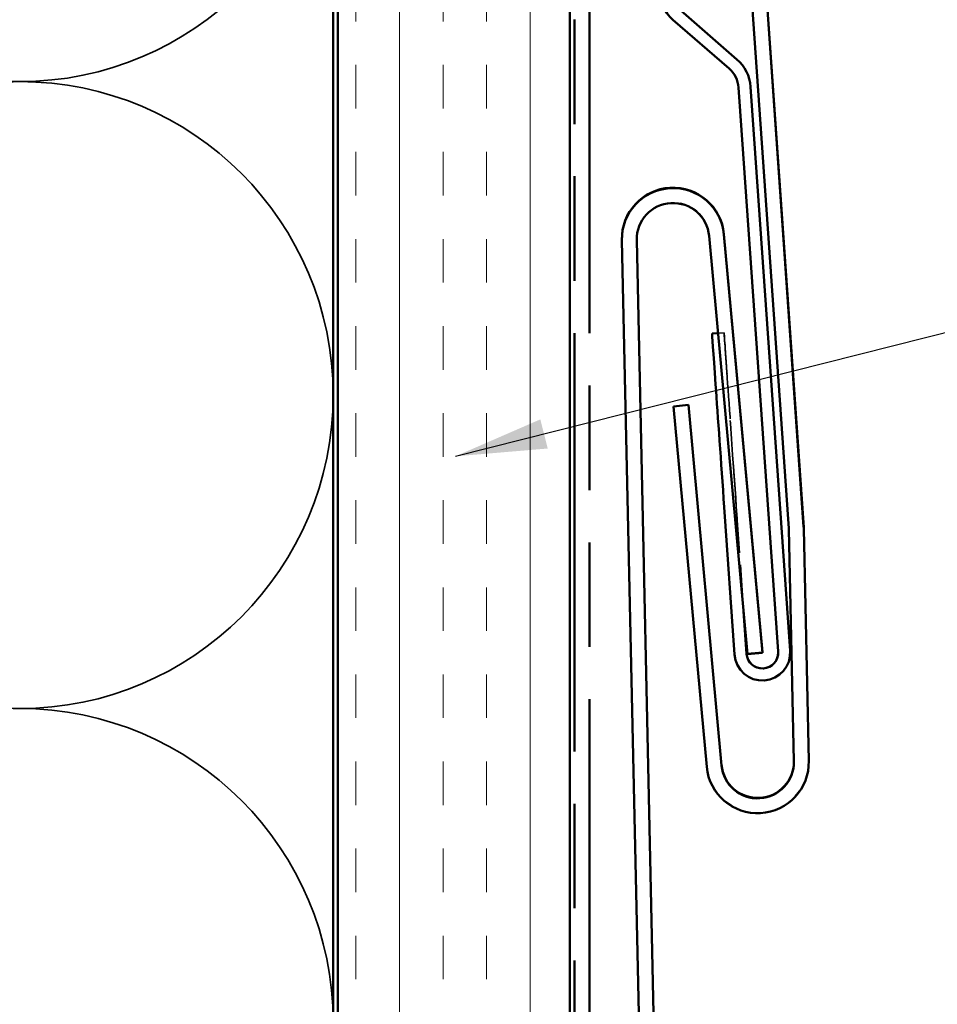
# Model space of a CAD drawing. Units: inches. Extents: x 0 to 118, y -246 to 21.
# Drawn here: x 76 to 78, y -236 to -234 of the extents above; entities that cross this region are included whole.
import ezdxf

# ---------------------------------------------------------------- set-up
doc = ezdxf.new("R2010")
doc.units = ezdxf.units.IN
doc.header["$LTSCALE"] = 2
doc.header["$MEASUREMENT"] = 0
doc.linetypes.add('DASHED', pattern=[0.2067, 0.1654, -0.0413])
doc.linetypes.add('DOUBLE_DASH_CHAIN', pattern=[1.2403, 0.6614, -0.0827, 0.1654, -0.0827, 0.1654, -0.0827])
for name, color, linetype, lineweight in [('Hatch (ANSI)', 7, 'Continuous', 18), ('Hidden (ANSI)', 7, 'DASHED', 35), ('Symbol (ANSI)', 7, 'Continuous', 25), ('Visible (ANSI)', 7, 'Continuous', 50)]:
    doc.layers.add(name, color=color, linetype=linetype, lineweight=lineweight)
doc.styles.add('Note Text (ANSI)', font='tahoma.ttf')
doc.dimstyles.new('Default (ANSI)$7', dxfattribs={"dimscale": 2, "dimtxt": 0.12, "dimasz": 0.098425, "dimexe": 0.125, "dimexo": 0.0625, "dimgap": 0.031496, "dimtad": 0, "dimtih": 1, "dimtoh": 1, "dimrnd": 1e-08, "dimzin": 4, "dimdsep": 46, "dimtxsty": 'Note Text (ANSI)', "dimcen": 0.09, "dimdle": 0.393701, "dimclrd": 256, "dimclre": 256, "dimclrt": 256, "dimadec": 0, "dimazin": 1, "dimtfac": 1, "dimtofl": 0, "dimtmove": 0, "dimatfit": 3, "dimfxl": 1, "dimtolj": 1, "dimtzin": 4, "dimlwd": -1, "dimlwe": -1, "dimarcsym": 0})

msp = doc.modelspace()

# ---------------------------------------------------------------- hatches: boundary and pattern name
at = {"layer": 'Hatch (ANSI)', "true_color": 0x804000}
h = msp.add_hatch(dxfattribs=at)
h.set_pattern_fill('INSUL', color=36, scale=0.75, angle=90, style=0)
h.set_pattern_definition([(90, (68.95542, -244.39805), (-0.28125, 2e-17), []), (90, (68.86167, -244.39805), (-0.28125, 2e-17), [0.09375, -0.09375]), (90, (68.76792, -244.39805), (-0.28125, 2e-17), [0.09375, -0.09375])])
h.paths.add_polyline_path([(76.69771, -241.698935), (76.69771, -228.167579), (77.19771, -228.167579), (77.19771, -241.698935)])

# ---------------------------------------------------------------- linework, layer by layer
at = {"layer": 'Hidden (ANSI)', "color": 5, "ltscale": 1.118069, "true_color": 0x0000ff}
msp.add_line((77.249841, -229.369587), (77.668989, -235.363677), dxfattribs=at)
at = {"layer": 'Hidden (ANSI)', "color": 96, "ltscale": 0.152411, "true_color": 0x008000}
msp.add_line((77.540225, -234.374286), (77.419344, -234.269246), dxfattribs=at)
at = {"layer": 'Hidden (ANSI)', "color": 96, "ltscale": 1.209482, "true_color": 0x008000}
for p, q in [((77.560723, -234.415379), (77.560724, -234.415414)), ((77.552108, -235.636385), (77.552107, -235.63635)), ((77.645877, -235.629775), (77.645878, -235.62981)), ((77.645952, -235.631411), (77.645953, -235.631446))]:
    msp.add_line(p, q, dxfattribs=at)
at = {"layer": 'Hidden (ANSI)', "color": 96, "ltscale": 0.981598, "true_color": 0x008000}
msp.add_line((77.645877, -235.629775), (77.560723, -234.415379), dxfattribs=at)
at = {"layer": 'Hidden (ANSI)', "color": 5, "ltscale": 1.093449, "true_color": 0x0000ff}
msp.add_line((77.580075, -235.634172), (77.497351, -234.733901), dxfattribs=at)
at = {"layer": 'Hidden (ANSI)', "color": 5, "ltscale": 0.957196, "true_color": 0x0000ff}
msp.add_line((77.341448, -234.742754), (77.341447, -234.742733), dxfattribs=at)
at = {"layer": 'Hidden (ANSI)', "color": 5, "ltscale": 1.086002, "true_color": 0x0000ff}
for p, q in [((77.34147, -234.743784), (77.341448, -234.742754)), ((77.580097, -235.635202), (77.580075, -235.634172))]:
    msp.add_line(p, q, dxfattribs=at)
at = {"layer": 'Hidden (ANSI)', "color": 96, "ltscale": 0.012284, "true_color": 0x008000}
msp.add_line((77.516598, -234.944145), (77.529569, -234.943235), dxfattribs=at)
at = {"layer": 'Hidden (ANSI)', "color": 96, "ltscale": 1.007902, "true_color": 0x008000}
msp.add_line((77.52957, -234.943257), (77.529569, -234.943235), dxfattribs=at)
at = {"layer": 'Hidden (ANSI)', "color": 96, "ltscale": 0.302747, "true_color": 0x008000}
msp.add_line((77.529863, -235.319129), (77.552107, -235.63635), dxfattribs=at)
at = {"layer": 'Hidden (ANSI)', "color": 96, "ltscale": 0.21538, "true_color": 0x008000}
msp.add_line((77.5558, -235.31731), (77.571627, -235.543018), dxfattribs=at)
at = {"layer": 'Hidden (ANSI)', "color": 96, "ltscale": 0.215272, "true_color": 0x008000}
msp.add_line((77.571619, -235.54294), (77.555801, -235.317345), dxfattribs=at)
at = {"layer": 'Hidden (ANSI)', "color": 5, "ltscale": 1.083117, "true_color": 0x0000ff}
msp.add_line((77.669081, -235.366226), (77.669058, -235.365175), dxfattribs=at)
at = {"layer": 'Hidden (ANSI)', "color": 5, "ltscale": 1.083119, "true_color": 0x0000ff}
msp.add_line((77.669058, -235.365175), (77.669081, -235.366226), dxfattribs=at)
at = {"layer": 'Hidden (ANSI)', "color": 5, "ltscale": 0.030375, "true_color": 0x0000ff}
msp.add_line((77.61194, -235.631244), (77.580075, -235.634172), dxfattribs=at)
at = {"layer": 'Hidden (ANSI)', "color": 150, "linetype": 'Continuous', "true_color": 0x0080ff}
for centre, start, end in [((76.01271, -233.727579), 270, 0), ((76.01271, -233.727579), 250.626098, 270), ((76.01271, -235.077579), 90, 109.373902), ((76.01271, -235.077579), 0, 90), ((76.01271, -235.077579), 270, 0), ((76.01271, -235.077579), 250.626098, 270), ((76.01271, -236.427579), 0, 90)]:
    msp.add_arc(centre, 0.675, start, end, dxfattribs=at)
at = {"layer": 'Hidden (ANSI)', "color": 96, "ltscale": 0.044778, "true_color": 0x008000}
msp.add_arc((77.50087, -234.419576), 0.06, 4.011047, 49.011047, dxfattribs=at)
at = {"layer": 'Hidden (ANSI)', "color": 5, "ltscale": 0.228447, "true_color": 0x0000ff}
msp.add_arc((77.419554, -234.74105), 0.078125, 5.25, 181.25, dxfattribs=at)
at = {"layer": 'Hidden (ANSI)', "color": 5, "ltscale": 0.001328, "true_color": 0x0000ff}
msp.add_arc((77.637815, -235.365857), 0.03125, 1.25, 4, dxfattribs=at)
at = {"layer": 'Hidden (ANSI)', "color": 96, "ltscale": 0.17666, "true_color": 0x008000}
msp.add_arc((77.61196, -235.632153), 0.06, 184.011047, 1.25, dxfattribs=at)
at = {"layer": 'Hidden (ANSI)', "color": 96, "ltscale": 0.001477, "true_color": 0x008000}
msp.add_arc((77.61196, -235.632153), 0.034, 1.22048, 4.011047, dxfattribs=at)
at = {"layer": 'Hidden (ANSI)', "color": 5, "ltscale": 0.32206, "true_color": 0x0000ff}
msp.add_arc((77.601859, -235.866781), 0.110125, 185.25, 1.25, dxfattribs=at)
at = {"layer": 'Hidden (ANSI)', "color": 96, "ltscale": 0.560867, "true_color": 0x008000}
for centre, start_param, end_param in [((77.529864, -235.319135), 4.71240648, 6.28323847), ((77.5558, -235.317317), 4.71235268, 6.28306021)]:
    msp.add_ellipse(centre, major_axis=(-0.026231, 0.374081), ratio=0.00001, start_param=start_param, end_param=end_param, dxfattribs=at)
at = {"layer": 'Hidden (ANSI)', "color": 96, "true_color": 0x008000}
for centre, start_param, end_param in [((77.529864, -235.319135), 0.00009531, 0.00011281), ((77.5558, -235.317316), 6.28302161, 6.28303911)]:
    msp.add_ellipse(centre, major_axis=(-0.026231, 0.374081), ratio=0.00001, start_param=start_param, end_param=end_param, dxfattribs=at)
at = {"layer": 'Hidden (ANSI)', "color": 96, "ltscale": 0.560879, "true_color": 0x008000}
msp.add_ellipse((77.5558, -235.317338), major_axis=(-0.026231, 0.374081), ratio=0.00001, start_param=6.28311702, end_param=7.85399913, dxfattribs=at)
at = {"layer": 'Visible (ANSI)', "color": 36, "linetype": 'Continuous', "true_color": 0x804000}
for p, q in [((76.69771, -241.698935), (76.69771, -228.167579)), ((77.19771, -228.167579), (77.19771, -241.698935))]:
    msp.add_line(p, q, dxfattribs=at)
at = {"layer": 'Visible (ANSI)', "color": 30, "linetype": 'DOUBLE_DASH_CHAIN', "ltscale": 0.68075, "true_color": 0xff8000}
for p, q in [((77.20771, -228.189579), (77.20771, -241.698935)), ((77.23971, -241.698935), (77.23971, -228.189579))]:
    msp.add_line(p, q, dxfattribs=at)
at = {"layer": 'Visible (ANSI)', "color": 5, "true_color": 0x0000ff}
for p, q in [((77.669012, -235.364728), (77.249864, -229.370638)), ((77.700911, -235.361445), (77.281763, -229.367355)), ((77.281786, -229.368406), (77.700934, -235.362496)), ((77.580097, -235.635202), (77.497374, -234.734931)), ((77.529217, -234.730973), (77.61194, -235.631244)), ((77.52924, -234.732003), (77.611963, -235.632274)), ((77.309455, -234.743432), (77.309455, -234.743452)), ((77.309455, -234.743452), (77.309478, -234.744482)), ((77.461224, -241.698935), (77.309478, -234.744482)), ((77.34147, -234.743784), (77.493232, -241.698935)), ((77.420904, -235.10178), (77.45277, -235.098852)), ((77.45277, -235.098852), (77.524084, -235.87496)), ((77.492219, -235.877888), (77.420904, -235.10178)), ((77.679988, -235.866107), (77.669081, -235.366226)), ((77.70105, -235.364477), (77.701073, -235.365528)), ((77.70105, -235.364477), (77.701073, -235.365528)), ((77.701073, -235.365528), (77.71198, -235.865409)), ((77.611963, -235.632274), (77.580097, -235.635202)), ((77.61194, -235.631244), (77.611963, -235.632274))]:
    msp.add_line(p, q, dxfattribs=at)
at = {"layer": 'Visible (ANSI)', "color": 150, "linetype": 'Continuous', "true_color": 0x0080ff}
msp.add_line((76.68771, -229.677579), (76.68771, -241.698935), dxfattribs=at)
at = {"layer": 'Visible (ANSI)', "color": 96, "true_color": 0x008000}
for p, q in [((77.557278, -234.35466), (77.436397, -234.24962)), ((77.557279, -234.354695), (77.436398, -234.249655)), ((77.419344, -234.269281), (77.540225, -234.374321)), ((77.560724, -234.415414), (77.645878, -235.62981)), ((77.58666, -234.413595), (77.586659, -234.41356)), ((77.671813, -235.627956), (77.586659, -234.41356)), ((77.671814, -235.627991), (77.58666, -234.413595)), ((77.503633, -234.945054), (77.516598, -234.944145)), ((77.503633, -234.945076), (77.503633, -234.945054)), ((77.529864, -235.319164), (77.552108, -235.636385)), ((77.578044, -235.634566), (77.571619, -235.54294)), ((77.571627, -235.543018), (77.578044, -235.634531)), ((77.671814, -235.627991), (77.671813, -235.627956)), ((77.578044, -235.634531), (77.578044, -235.634566)), ((77.671946, -235.630844), (77.671947, -235.630879))]:
    msp.add_line(p, q, dxfattribs=at)
for centre, radius, start, end in [((77.475753, -234.204365), 0.086, 180.011047, 229.011047), ((77.50087, -234.419576), 0.086, 4.011047, 49.011047), ((77.500871, -234.419611), 0.086, 4.011047, 49.011047), ((77.500871, -234.419611), 0.06, 4.011047, 49.011047), ((77.611961, -235.632188), 0.06, 184.011047, 4.011047), ((77.61196, -235.632153), 0.06, 1.25, 4.011047), ((77.611961, -235.632188), 0.034, 184.011047, 4.011047), ((77.61196, -235.632153), 0.034, 184.011047, 1.22048)]:
    msp.add_arc(centre, radius, start, end, dxfattribs=at)
at = {"layer": 'Visible (ANSI)', "color": 5, "true_color": 0x0000ff}
for centre, radius, start, end in [((77.419554, -234.74105), 0.110125, 5.25, 181.25), ((77.419577, -234.74208), 0.110125, 5.25, 181.25), ((77.419577, -234.74208), 0.078125, 5.25, 181.25), ((77.637838, -235.366908), 0.03125, 1.25, 4), ((77.637815, -235.365857), 0.06325, 1.25, 4), ((77.637838, -235.366908), 0.06325, 1.25, 4), ((77.601882, -235.867812), 0.110125, 185.25, 1.25), ((77.601859, -235.866781), 0.078125, 185.25, 1.25), ((77.601882, -235.867812), 0.078125, 185.25, 1.25)]:
    msp.add_arc(centre, radius, start, end, dxfattribs=at)
at = {"layer": 'Visible (ANSI)', "color": 96, "true_color": 0x008000}
msp.add_ellipse((77.529864, -235.319157), major_axis=(-0.026231, 0.374081), ratio=0.00001, start_param=6.28315659, end_param=7.85397602, dxfattribs=at)

# ---------------------------------------------------------------- leaders
at = {"layer": 'Symbol (ANSI)', "annotation_type": 0, "has_hookline": 1, "hookline_direction": 0, "text_width": 2.662404}
msp.add_leader([(76.950974, -235.209411), (79.280364, -234.62112)], dimstyle='Default (ANSI)$7', override={"dimtad": 0}, dxfattribs=at)

doc.saveas('drawing.dxf')
